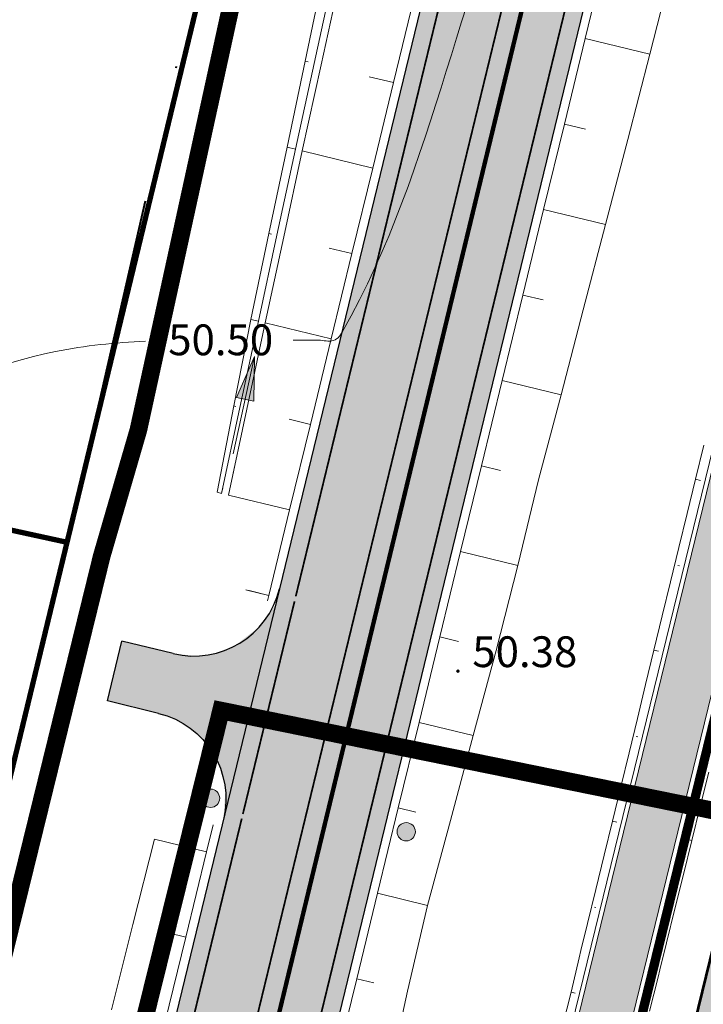
# Model space of a CAD drawing. Units: metres. Extents: x 544739 to 552147, y 6567125 to 6579593.
# Drawn here: x 546813 to 546852, y 6577247 to 6577303 of the extents above; entities that cross this region are included whole.
import ezdxf

# ---------------------------------------------------------------- set-up
doc = ezdxf.new("R2010")
doc.units = ezdxf.units.M
for name, pattern in [('923b', [2, 1, -1]), ('DASHED', [0.75, 0.5, -0.25]), ('DASHEDX2', [1.5, 1, -0.5]), ('DGN Style 6', [36.92307, 0.019413, -7.765104, 13.588932, -7.765104, 0.019413, -7.765104]), ('VIA28', [12, 3, -9])]:
    doc.linetypes.add(name, pattern=pattern)
for name, color, linetype, lineweight in [('ABI_KINNI', 7, 'Continuous', 0), ('alus', 7, 'Continuous', 5), ('DETAILPLAN', 1, 'Continuous', 0), ('KATE', 250, 'Continuous', 0), ('KATE_jalg', 250, 'Continuous', 0), ('KRAAV', 5, 'Continuous', 0), ('KRAAVIVOOL', 5, 'Continuous', 0), ('MARKEERING', 5, 'Continuous', 30), ('MULLE', 250, 'Continuous', 0), ('NÕLV', 250, 'Continuous', 13), ('OPT-kinnistu piir', 19, 'Continuous', 0), ('P_planeeringu ala', 163, 'DASHEDX2', 70), ('PIIR-(tee-maa)', 7, 'Continuous', 0), ('sõidutee', 7, 'Continuous', 0), ('T_post_valge', 7, 'Continuous', 0), ('VÄLIMINE', 136, 'Continuous', 0)]:
    doc.layers.add(name, color=color, linetype=linetype, lineweight=lineweight)
doc.layers.add('OPT-asf-uus', color=253, linetype='Continuous')
doc.layers.add('plan.PIIR', color=1, linetype='Continuous')
doc.layers.get('ABI_KINNI').off()
doc.styles.add('SaareDP_geoalus_vanemver$0$Style-ITALICS', font='ITALICS.shx')

# ---------------------------------------------------------------- blocks, each defined once
blk = doc.blocks.new('alus')
at = {"layer": 'alus', "linetype": 'Continuous'}
h = blk.add_hatch(color=256, dxfattribs=at)
edge = h.paths.add_edge_path(flags=16)
edge.add_ellipse((546837.92, 6577265.78), major_axis=(-0.0707, 0.0707), ratio=1, start_angle=225, end_angle=405)
edge.add_ellipse((546837.92, 6577265.78), major_axis=(0.0707, 0.0707), ratio=1, start_angle=135, end_angle=315)
h = blk.add_hatch(color=256, dxfattribs=at)
edge = h.paths.add_edge_path(flags=16)
edge.add_ellipse((546837.92, 6577265.78), major_axis=(-0.0707, 0.0707), ratio=1, start_angle=225, end_angle=405)
edge.add_ellipse((546837.92, 6577265.78), major_axis=(0.0707, 0.0707), ratio=1, start_angle=135, end_angle=315)
for points, knots in [([(546828.55, 6577284.59), (546828.997, 6577284.593), (546829.443, 6577284.597), (546829.89, 6577284.6), (546830.177, 6577284.602), (546830.464, 6577284.527), (546830.75, 6577284.55), (546831.023, 6577284.571), (546831.23, 6577284.841), (546831.37, 6577285.09), (546836.752, 6577294.644), (546837.937, 6577305.154), (546842.62, 6577314.59), (546843.738, 6577316.842), (546844.821, 6577319.024), (546846.48, 6577321.06), (546847.232, 6577321.982), (546848.192, 6577322.599), (546849.26, 6577323.04)], [0, 0, 0, 0, 0.0113888, 0.0113888, 0.0113888, 0.0187102, 0.0187102, 0.0187102, 0.0256978, 0.0256978, 0.0256978, 0.2940267, 0.2940267, 0.2940267, 0.3580567, 0.3580567, 0.3580567, 0.3870636, 0.3870636, 0.3870636, 0.3870636]), ([(546730.73, 6577206.36), (546730.186, 6577209.236), (546729.65, 6577212.113), (546729.11, 6577214.99), (546728.851, 6577216.372), (546728.506, 6577217.78), (546728.47, 6577219.16), (546728.425, 6577220.885), (546730, 6577222.312), (546731.08, 6577223.74), (546732.364, 6577225.436), (546733.639, 6577227.022), (546735.03, 6577228.6), (546742.891, 6577237.519), (546750.083, 6577247.19), (546760.37, 6577253.3), (546760.601, 6577253.437), (546760.847, 6577253.532), (546761.09, 6577253.64), (546761.381, 6577253.769), (546761.688, 6577253.86), (546761.97, 6577254.01), (546768.618, 6577257.56), (546773.72, 6577263.355), (546779.85, 6577267.71), (546784.464, 6577270.988), (546788.757, 6577274.825), (546794.06, 6577276.96), (546794.411, 6577277.101), (546794.777, 6577277.178), (546795.14, 6577277.27), (546795.303, 6577277.311), (546795.467, 6577277.348), (546795.63, 6577277.39), (546802.24, 6577279.104), (546808.327, 6577282.542), (546815.06, 6577283.95), (546816.745, 6577284.303), (546818.451, 6577284.451), (546820.16, 6577284.54)], [0, 0, 0, 0, 0.068374, 0.068374, 0.068374, 0.101226, 0.101226, 0.101226, 0.142274, 0.142274, 0.142274, 0.191041, 0.191041, 0.191041, 0.466591, 0.466591, 0.466591, 0.472791, 0.472791, 0.472791, 0.480225, 0.480225, 0.480225, 0.655626, 0.655626, 0.655626, 0.787655, 0.787655, 0.787655, 0.796405, 0.796405, 0.796405, 0.800333, 0.800333, 0.800333, 0.960022, 0.960022, 0.960022, 1, 1, 1, 1])]:
    blk.add_open_spline(points, degree=3, knots=knots, dxfattribs=at)
blk.add_point((546837.92, 6577265.78), dxfattribs=at)
blk.add_point((546837.92, 6577265.78), dxfattribs=at)
at = {"layer": 'alus', "linetype": 'Continuous', "style": 'SaareDP_geoalus_vanemver$0$Style-ITALICS'}
for s, p in [('50.50', (546821.46, 6577283.74)), ('50.38', (546838.74, 6577266.01))]:
    blk.add_text(s, height=1.75, dxfattribs=at).set_placement(p)
blk = doc.blocks.new('*U20')
at = {"layer": 'KRAAVIVOOL', "lineweight": 13, "extrusion": (0, 0, -1)}
blk.add_hatch(color=256, dxfattribs=at).paths.add_polyline_path([(-0.334, -0.5), (-2.834, 0), (-0.334, 0.5)], flags=16)
at = {"layer": 'KRAAVIVOOL', "lineweight": 13}
for p, q in [((0.334, 0.5), (0.334, -0.5)), ((2.834, 0), (0.334, 0.5)), ((2.834, 0), (-2.834, 0)), ((0.334, -0.5), (2.834, 0))]:
    blk.add_line(p, q, dxfattribs=at)
blk = doc.blocks.new('TAHISV')
at = {"linetype": 'Continuous', "lineweight": 0}
h = blk.add_hatch(color=0, dxfattribs=at)
edge = h.paths.add_edge_path()
edge.add_arc((0, 0), 0.5, 0, 360)
at = {"color": 0, "linetype": 'Continuous', "lineweight": 0}
blk.add_circle((0, 0), 0.5, dxfattribs=at)
blk = doc.blocks.new('teeprojekt')
at = {"layer": 'OPT-asf-uus'}
for color, points in [(254, [(546899.158, 6577575.387), (546886.616, 6577576.589), (546885.789, 6577568.244), (546885.221, 6577562.806), (546884.545, 6577556.606), (546883.657, 6577548.855), (546882.857, 6577542.198), (546882.098, 6577536.142), (546881.557, 6577531.952), (546880.201, 6577521.904), (546878.681, 6577511.286), (546877.245, 6577501.788), (546875.937, 6577493.528), (546874.289, 6577483.666), (546872.594, 6577474.412), (546870.428, 6577463.367), (546868.713, 6577454.66), (546868.061, 6577451.347), (546867.507, 6577448.537), (546867.038, 6577446.327), (546866.541, 6577444.396), (546865.773, 6577441.867), (546864.686, 6577438.409), (546864.016, 6577436.278), (546862.94, 6577432.852), (546862.42, 6577431.196), (546862.058, 6577430.044), (546861.541, 6577428.4), (546861.143, 6577427.135), (546860.764, 6577425.927), (546859.596, 6577422.21), (546858.164, 6577417.652), (546857.043, 6577411.961), (546855.111, 6577402.149), (546854.133, 6577397.185), (546853.577, 6577389.981), (546852.808, 6577381.079), (546852.175, 6577375.799), (546851.322, 6577370.045), (546850.069, 6577363.133), (546846.704, 6577348.381), (546845.056, 6577341.589), (546843.265, 6577334.216), (546840.937, 6577324.63), (546833.394, 6577293.574), (546827.953, 6577271.172), (546827.561, 6577269.555), (546826.658, 6577268.316), (546825.181, 6577267.178), (546823.946, 6577266.745), (546823.047, 6577266.64), (546821.741, 6577266.78), (546818.826, 6577267.488), (546818, 6577264.087), (546821.31, 6577263.265), (546822.333, 6577262.792), (546823.326, 6577262), (546824.005, 6577261.121), (546824.527, 6577259.948), (546824.709, 6577259.027), (546824.594, 6577257.34), (546824.203, 6577255.73), (546816.49, 6577223.973), (546814.31, 6577215.126), (546811.378, 6577204.024), (546808.833, 6577194.39), (546801.648, 6577167.19), (546799.138, 6577157.692), (546810.3, 6577155.217), (546812.844, 6577166.683), (546816.984, 6577185.352), (546821.269, 6577204.668), (546824.793, 6577220.029), (546827.568, 6577231.454), (546831.931, 6577249.416), (546835.771, 6577265.228), (546841.48, 6577288.731), (546845.848, 6577306.715), (546849.763, 6577322.837), (546853.98, 6577340.199), (546861.791, 6577372.36), (546867.114, 6577394.277), (546870.732, 6577409.173), (546872.832, 6577417.818), (546875.792, 6577430.006), (546880.292, 6577448.905), (546880.753, 6577450.714), (546881.311, 6577452.214), (546882.537, 6577454.479), (546891.009, 6577485.684), (546890.991, 6577486.231), (546891.092, 6577488.196), (546892.566, 6577497.493), (546894.503, 6577510.287), (546896.119, 6577521.675), (546897.443, 6577531.587), (546898.084, 6577536.613), (546898.233, 6577554.936), (546898.335, 6577562.182), (546898.519, 6577566.718), (546898.743, 6577570.384), (546898.968, 6577573.287)]), (31, [(546897.321, 6577461.065), (546900.29, 6577460.579), (546899.993, 6577459.365), (546898.357, 6577452.674), (546898.274, 6577452.093), (546898.312, 6577451.466), (546898.398, 6577451.1), (546898.518, 6577450.77), (546898.758, 6577450.324), (546899.019, 6577449.98), (546899.288, 6577449.71), (546899.77, 6577449.364), (546900.239, 6577449.145), (546900.798, 6577448.999), (546902.876, 6577448.895), (546912.766, 6577448.504), (546912.645, 6577446.507), (546900.107, 6577447.004), (546899.231, 6577447.03), (546898.544, 6577446.927), (546898.121, 6577446.777), (546897.469, 6577446.383), (546897.216, 6577446.159), (546896.854, 6577445.722), (546896.599, 6577445.269), (546896.418, 6577444.745), (546896.133, 6577443.577), (546893.943, 6577434.624), (546889.273, 6577415.525), (546886.891, 6577405.786), (546885.413, 6577399.741), (546880.37, 6577379.118), (546875.69, 6577359.979), (546872.494, 6577346.908), (546867.94, 6577328.286), (546866.161, 6577321.011), (546863.715, 6577311.009), (546862.439, 6577305.789), (546860.377, 6577297.356), (546858.614, 6577290.15), (546856.096, 6577279.85), (546853.56, 6577269.481), (546849.063, 6577251.092), (546846.553, 6577240.826), (546842.664, 6577224.922), (546838.618, 6577208.374), (546834.251, 6577190.517), (546830.603, 6577175.601), (546826.374, 6577158.303), (546821.243, 6577137.322), (546816.61, 6577118.376), (546815.935, 6577115.651), (546815.531, 6577114.319), (546815.242, 6577113.501), (546814.951, 6577112.759), (546814.633, 6577112.017), (546814.167, 6577111.033), (546811.632, 6577106.089), (546809.461, 6577101.857), (546808.481, 6577099.947), (546807.016, 6577096.946), (546806.317, 6577095.313), (546805.759, 6577093.881), (546805.29, 6577092.562), (546805.015, 6577091.732), (546804.524, 6577090.106), (546803.91, 6577087.721), (546803.359, 6577085.274), (546802.869, 6577083.093), (546802.332, 6577080.704), (546801.3, 6577076.109), (546800.227, 6577071.331), (546797.3, 6577071.988), (546800.198, 6577084.89), (546801.128, 6577088.993), (546802.289, 6577093.049), (546803.031, 6577095.847), (546803.707, 6577096.852), (546805.798, 6577101.289), (546806.775, 6577103.194), (546808.827, 6577107.195), (546814.038, 6577120.488), (546816.513, 6577130.61), (546822.628, 6577155.615), (546829.618, 6577182.951), (546836.284, 6577211.462), (546841.717, 6577233.678), (546850.754, 6577270.633), (546856.044, 6577292.268), (546863.358, 6577322.18), (546872.623, 6577360.066), (546877.982, 6577381.982), (546881.778, 6577397.507), (546883.572, 6577404.842), (546892.185, 6577440.063), (546892.853, 6577442.795), (546893.004, 6577443.429), (546893.041, 6577444.295), (546892.855, 6577445.069), (546892.615, 6577445.554), (546892.224, 6577446.062), (546891.81, 6577446.422), (546891.286, 6577446.724), (546890.808, 6577446.892), (546890.189, 6577446.985), (546885.618, 6577447.256), (546880.032, 6577447.775), (546880.142, 6577448.251), (546880.426, 6577449.433), (546880.753, 6577450.714), (546883.138, 6577450.474), (546888.879, 6577450.053), (546891.786, 6577449.924), (546892.651, 6577449.939), (546892.97, 6577450.002), (546893.659, 6577450.268), (546894.163, 6577450.61), (546894.45, 6577450.884), (546894.809, 6577451.365), (546895.152, 6577452.198), (546895.382, 6577453.137), (546896.976, 6577459.656)])]:
    blk.add_hatch(color=color, dxfattribs=at).paths.add_polyline_path(points)
at = {"layer": 'DETAILPLAN', "color": 1, "lineweight": 30, "flags": 128}
for points in [[(546750.595, 6577130.506), (546757.16, 6577107.04), (546767.56, 6577054.61), (546769.22, 6577033.869), (546801.65, 6577055.093), (546853.226, 6577265.982), (546862.178, 6577302.586), (546872.994, 6577346.809), (546880.248, 6577376.47), (546886.696, 6577402.881), (546851.623, 6577445.647), (546848.151, 6577427.779), (546834.857, 6577359.367), (546827.847, 6577323.295), (546815.495, 6577272.226), (546802.375, 6577217.979), (546796.943, 6577195.519), (546783.441, 6577139.697), (546750.595, 6577130.506)], [(546886.696, 6577402.881), (546906.68, 6577378.513), (546885.846, 6577353.092), (546852.644, 6577217.295), (546952.325, 6577192.923), (546950.929, 6577181.94), (546852.07, 6577206.111), (546849.531, 6577204.57), (546841.272, 6577170.782), (546857.041, 6577091.343), (546847.242, 6577084.93), (546830.004, 6577171.03), (546886.696, 6577402.881)]]:
    blk.add_lwpolyline(points, dxfattribs=at)
at = {"layer": 'DETAILPLAN', "color": 46, "linetype": 'Continuous', "lineweight": 53, "flags": 128}
blk.add_lwpolyline([(546849.947, 6577086.701), (546833.077, 6577170.965), (546877.859, 6577354.109, -0.112148), (546880.234, 6577358.865), (546896.555, 6577378.779)], format="xyb", dxfattribs=at)
at = {"layer": 'DETAILPLAN', "color": 1, "lineweight": 30, "flags": 128}
blk.add_lwpolyline([(546762.871, 6577363.808), (546831.352, 6577341.331), (546827.847, 6577323.295), (546815.708, 6577273.106), (546782.324, 6577280.375), (546768.717, 6577297.948), (546762.904, 6577305.457), (546743.483, 6577330.538)], close=True, dxfattribs=at)
at = {"layer": 'DETAILPLAN', "lineweight": 30, "flags": 128}
blk.add_lwpolyline([(546759.758, 6577133.07), (546783.441, 6577139.697), (546808.065, 6577241.505), (546815.708, 6577273.106), (546782.324, 6577280.375), (546723.708, 6577257.76), (546743.855, 6577183.975)], close=True, dxfattribs=at)
at = {"layer": 'KATE', "linetype": 'Continuous', "lineweight": 30}
for p, q in [((546846.34, 6577346.874), (546814.691, 6577216.567)), ((546855.085, 6577344.75), (546823.437, 6577214.443)), ((546818, 6577264.087), (546818.826, 6577267.488)), ((546821.741, 6577266.78), (546818.826, 6577267.488)), ((546820.915, 6577263.379), (546818, 6577264.087))]:
    blk.add_line(p, q, dxfattribs=at)
blk.add_arc((546822.921, 6577271.639), 5, 256.3484, 346.3484, dxfattribs=at)
at = {"layer": 'KATE', "linetype": 'Continuous', "lineweight": 30, "extrusion": (0, 0, -1)}
blk.add_arc((-546819.735, 6577258.52), 5, 103.6516, 193.6516, dxfattribs=at)
at = {"layer": 'KATE_jalg', "linetype": 'Continuous', "lineweight": 13, "flags": 128}
for points in [[(546896.418, 6577444.745), (546816.102, 6577116.297)], [(546813.912, 6577119.972), (546892.97, 6577443.275)]]:
    blk.add_lwpolyline(points, dxfattribs=at)
at = {"layer": 'KRAAV', "lineweight": 13, "flags": 128}
for points in [[(546844.673, 6577368.745), (546844.28, 6577366.566), (546843.779, 6577363.817), (546842.795, 6577358.91), (546841.703, 6577354.03), (546841.265, 6577352.099), (546840.597, 6577349.154), (546839.493, 6577344.276), (546838.393, 6577339.398), (546837.298, 6577334.519), (546836.207, 6577329.638), (546835.12, 6577324.757), (546834.038, 6577319.874), (546832.96, 6577314.991), (546831.886, 6577310.106), (546830.816, 6577305.221), (546829.751, 6577300.334), (546828.69, 6577295.446), (546827.633, 6577290.558), (546826.581, 6577285.668), (546825.533, 6577280.777), (546824.489, 6577275.885), (546824.557, 6577276.206)], [(546845.062, 6577368.65), (546844.669, 6577366.472), (546844.168, 6577363.722), (546843.184, 6577358.816), (546842.092, 6577353.936), (546841.654, 6577352.005), (546840.985, 6577349.059), (546839.881, 6577344.182), (546838.782, 6577339.304), (546837.686, 6577334.424), (546836.595, 6577329.544), (546835.509, 6577324.662), (546834.426, 6577319.78), (546833.348, 6577314.896), (546832.274, 6577310.012), (546831.205, 6577305.126), (546830.14, 6577300.24), (546829.079, 6577295.352), (546828.022, 6577290.463), (546826.97, 6577285.574), (546825.922, 6577280.683), (546824.878, 6577275.791), (546825.216, 6577277.385)]]:
    blk.add_lwpolyline(points, dxfattribs=at)
at = {"layer": 'MARKEERING', "color": 7, "linetype": 'Continuous', "lineweight": 0, "const_width": 0.1, "flags": 128}
for points in [[(546847.312, 6577346.639), (546828.706, 6577270.035)], [(546850.713, 6577345.812), (546819.053, 6577215.461)], [(546854.114, 6577344.986), (546822.454, 6577214.635)], [(546825.637, 6577257.398), (546815.652, 6577216.287)]]:
    blk.add_lwpolyline(points, dxfattribs=at)
at = {"layer": 'MARKEERING', "color": 7, "linetype": '923b', "lineweight": 0, "const_width": 0.1, "flags": 128}
blk.add_lwpolyline([(546828.637, 6577269.751), (546825.7, 6577257.656)], dxfattribs=at)
at = {"layer": 'MULLE', "lineweight": 13}
for p, q in [((546896.661, 6577444.685), (546816.344, 6577116.238)), ((546813.669, 6577120.032), (546892.728, 6577443.335))]:
    blk.add_line(p, q, dxfattribs=at)
at = {"layer": 'MULLE', "lineweight": 13, "flags": 128}
for points in [[(546846.334, 6577306.597), (546845.153, 6577301.739), (546843.973, 6577296.88), (546842.793, 6577292.021), (546841.613, 6577287.162), (546840.433, 6577282.304), (546839.253, 6577277.445), (546838.073, 6577272.586), (546836.893, 6577267.727), (546835.713, 6577262.869), (546834.533, 6577258.01), (546833.353, 6577253.151), (546832.173, 6577248.292), (546830.992, 6577243.434)], [(546824.009, 6577257.051), (546823.635, 6577255.511), (546822.455, 6577250.653), (546821.275, 6577245.794)]]:
    blk.add_lwpolyline(points, dxfattribs=at)
at = {"layer": 'MULLE', "linetype": 'Continuous', "lineweight": 13, "flags": 128}
blk.add_lwpolyline([(546835.436, 6577304.099), (546834.256, 6577299.24), (546833.076, 6577294.381), (546831.896, 6577289.522), (546830.716, 6577284.664), (546829.536, 6577279.805), (546828.355, 6577274.946), (546827.175, 6577270.087), (546827.101, 6577269.78)], dxfattribs=at)
at = {"layer": 'NÕLV', "lineweight": 13}
for p, q in [((546845.153, 6577301.739), (546848.824, 6577300.847)), ((546829.234, 6577300.46), (546829.406, 6577300.418)), ((546834.256, 6577299.24), (546832.884, 6577299.573)), ((546843.973, 6577296.88), (546845.173, 6577296.588)), ((546828.212, 6577295.562), (546828.69, 6577295.446)), ((546833.076, 6577294.381), (546829.079, 6577295.352)), ((546842.793, 6577292.021), (546846.31, 6577291.167)), ((546827.183, 6577290.667), (546827.333, 6577290.631)), ((546831.896, 6577289.522), (546830.604, 6577289.836)), ((546841.613, 6577287.162), (546842.758, 6577286.884)), ((546826.162, 6577285.77), (546826.581, 6577285.668)), ((546830.716, 6577284.664), (546826.97, 6577285.574)), ((546840.433, 6577282.304), (546843.779, 6577281.491)), ((546825.195, 6577280.859), (546825.307, 6577280.832)), ((546829.536, 6577279.805), (546828.331, 6577280.098)), ((546839.253, 6577277.445), (546840.338, 6577277.181)), ((546851.703, 6577276.622), (546851.417, 6577276.692)), ((546824.232, 6577275.948), (546824.489, 6577275.885)), ((546828.355, 6577274.946), (546824.878, 6577275.791)), ((546838.073, 6577272.586), (546841.333, 6577271.794)), ((546850.516, 6577271.765), (546850.422, 6577271.788)), ((546827.175, 6577270.087), (546825.874, 6577270.403)), ((546827.175, 6577270.087), (546825.933, 6577270.389)), ((546827.175, 6577270.087), (546826.063, 6577270.358)), ((546836.893, 6577267.727), (546837.958, 6577267.469)), ((546849.328, 6577266.908), (546849.058, 6577266.974)), ((546835.713, 6577262.869), (546838.792, 6577262.121)), ((546848.14, 6577262.052), (546848.054, 6577262.073)), ((546834.533, 6577258.01), (546835.52, 6577257.77)), ((546846.953, 6577257.195), (546846.702, 6577257.256)), ((546823.635, 6577255.511), (546820.673, 6577256.231)), ((546850.838, 6577256.244), (546851.211, 6577256.153)), ((546833.353, 6577253.151), (546836.192, 6577252.461)), ((546845.765, 6577252.338), (546845.684, 6577252.358)), ((546849.651, 6577251.388), (546849.771, 6577251.358)), ((546822.455, 6577250.653), (546821.454, 6577250.896)), ((546832.173, 6577248.292), (546833.133, 6577248.059)), ((546844.577, 6577247.481), (546844.351, 6577247.536))]:
    blk.add_line(p, q, dxfattribs=at)
at = {"layer": 'PIIR-(tee-maa)', "color": 1, "linetype": 'DGN Style 6', "lineweight": 40}
blk.add_line((546801.582, 6577054.816), (546886.672, 6577402.785), dxfattribs=at)
at = {"layer": 'PIIR-(tee-maa)', "color": 1, "linetype": 'DGN Style 6', "lineweight": 40, "flags": 128}
blk.add_lwpolyline([(546851.591, 6577445.482), (546846.247, 6577417.979), (546831.352, 6577341.331), (546815.708, 6577273.106), (546783.441, 6577139.697), (546750.594, 6577130.506)], dxfattribs=at)
at = {"layer": 'VÄLIMINE', "lineweight": 13, "flags": 128}
for points in [[(546843.678, 6577368.986), (546843.284, 6577366.808), (546842.781, 6577364.059), (546841.831, 6577359.144), (546840.778, 6577354.255), (546840.354, 6577352.32), (546839.709, 6577349.369), (546838.642, 6577344.483), (546837.581, 6577339.595), (546836.523, 6577334.707), (546835.465, 6577329.819), (546834.413, 6577324.929), (546833.368, 6577320.037), (546832.329, 6577315.144), (546831.293, 6577310.25), (546830.261, 6577305.356), (546829.234, 6577300.46), (546828.212, 6577295.562), (546827.183, 6577290.667), (546826.162, 6577285.77), (546825.195, 6577280.859), (546824.232, 6577275.948), (546824.25, 6577276.042)], [(546850.052, 6577305.694), (546848.824, 6577300.847), (546847.571, 6577296.006), (546846.31, 6577291.167), (546845.047, 6577286.328), (546843.779, 6577281.491), (546842.507, 6577276.654), (546841.333, 6577271.794), (546840.086, 6577266.952), (546838.792, 6577262.121), (546837.493, 6577257.291), (546836.192, 6577252.461), (546835.054, 6577247.593), (546833.999, 6577242.703)], [(546851.89, 6577278.635), (546851.417, 6577276.692), (546850.943, 6577274.749), (546850.469, 6577272.806), (546849.999, 6577270.862), (546849.529, 6577268.918), (546849.058, 6577266.974), (546848.587, 6577265.031), (546848.118, 6577263.087), (546847.646, 6577261.143), (546847.174, 6577259.2), (546846.702, 6577257.256), (546846.229, 6577255.313), (546845.757, 6577253.369), (546845.285, 6577251.426), (546844.914, 6577249.9), (546844.814, 6577249.482), (546844.351, 6577247.536), (546843.871, 6577245.595)], [(546852.17, 6577260.037), (546851.69, 6577258.095), (546851.211, 6577256.153), (546850.731, 6577254.212), (546850.252, 6577252.27), (546849.771, 6577250.329), (546849.395, 6577248.804), (546849.291, 6577248.387), (546848.805, 6577246.447)], [(546820.673, 6577256.231), (546819.452, 6577251.382), (546818.237, 6577246.532)]]:
    blk.add_lwpolyline(points, dxfattribs=at)
at = {"layer": 'KRAAVIVOOL', "lineweight": 13, "rotation": 77.70492929967193}
blk.add_blockref('*U20', (546825.756, 6577280.905), dxfattribs=at)
at = {"layer": 'T_post_valge', "color": 7, "linetype": 'Continuous', "lineweight": 0, "xscale": 1.039999999951263, "yscale": 1.040000000154692, "zscale": 1.040000000052977, "rotation": 315.9726611861719}
for p in [(546823.863, 6577258.556), (546834.982, 6577256.65)]:
    blk.add_blockref('TAHISV', p, dxfattribs=at)

msp = doc.modelspace()

# ---------------------------------------------------------------- hatches: boundary and pattern name
at = {"layer": 'sõidutee'}
h = msp.add_hatch(color=254, dxfattribs=at)
edge = h.paths.add_edge_path()
edge.add_ellipse((546855.063, 6577218.351), major_axis=(-4.6, 0), ratio=1, start_angle=346.2598, end_angle=436.2608, ccw=False)
edge.add_line((546850.595, 6577219.443), (546882.907, 6577351.592))
edge.add_ellipse((546894.564, 6577348.742), major_axis=(-12, 0), ratio=1, start_angle=320.664, end_angle=346.2598, ccw=False)
edge.add_line((546885.283, 6577356.348), (546900.657, 6577375.107))
edge.add_line((546900.657, 6577375.107), (546902.489, 6577378.129))
edge.add_line((546902.489, 6577378.129), (546903.112, 6577379.566))
edge.add_line((546903.112, 6577379.566), (546903.92, 6577381.816))
edge.add_line((546903.92, 6577381.816), (546904.75, 6577380.867))
edge.add_line((546904.75, 6577380.867), (546899.547, 6577387.211))
edge.add_line((546899.547, 6577387.211), (546899.084, 6577385.199))
edge.add_ellipse((546837.747, 6577405.408), major_axis=(-59.872, 24.781), ratio=0.669482, start_angle=177.87738, end_angle=186.3317, ccw=False)
edge.add_line((546896.964, 6577379.159), (546880.234, 6577358.865))
edge.add_ellipse((546889.516, 6577351.259), major_axis=(0, 12), ratio=1, start_angle=50.664, end_angle=76.2596)
edge.add_line((546877.859, 6577354.109), (546833.077, 6577170.965))
edge.add_line((546833.077, 6577170.965), (546849.947, 6577086.701))
edge.add_line((546849.947, 6577086.701), (546854.906, 6577089.946))
edge.add_line((546854.906, 6577089.946), (546838.71, 6577170.846))
edge.add_line((546838.71, 6577170.846), (546847.103, 6577205.164))
edge.add_ellipse((546851.571, 6577204.071), major_axis=(-4.6, 0), ratio=1, start_angle=256.2608, end_angle=346.2571, ccw=False)
edge.add_line((546852.664, 6577208.54), (546951.246, 6577184.436))
edge.add_line((546951.246, 6577184.436), (546951.944, 6577189.928))
edge.add_line((546951.944, 6577189.928), (546853.971, 6577213.882))

# ---------------------------------------------------------------- linework, layer by layer
at = {"layer": 'OPT-asf-uus', "color": 7, "linetype": 'VIA28', "lineweight": 5, "const_width": 0.25, "flags": 128}
msp.add_lwpolyline([(546860.372, 6577381.173), (546756.55, 6576951.948)], dxfattribs=at)
at = {"layer": 'OPT-kinnistu piir', "linetype": 'Continuous', "const_width": 0.5, "elevation": 0}
msp.add_lwpolyline([(546886.696, 6577402.881), (546906.68, 6577378.513), (546885.846, 6577353.092), (546852.644, 6577217.295), (546952.325, 6577192.923), (546950.929, 6577181.94), (546852.07, 6577206.111), (546849.531, 6577204.57), (546841.272, 6577170.782), (546857.757, 6577091.812), (546847.242, 6577084.93), (546830.004, 6577171.03), (546886.696, 6577402.881)], dxfattribs=at)
at = {"layer": 'P_planeeringu ala', "linetype": 'DASHED', "ltscale": 20, "const_width": 1, "flags": 128}
msp.add_lwpolyline([(547750, 6578200), (547776.955, 6578215.347), (547775.413, 6578196.042), (547797.737, 6578131.999), (547801.466, 6578102.567), (547792.326, 6578083.773), (547757.001, 6578072.061), (547750.898, 6578066.245), (547750.692, 6578057.554), (547797.59, 6577962.648), (547819.185, 6577940.612), (547489.527, 6577680.31), (547458.265, 6577545.284), (547314.115, 6577570.363), (546927.436, 6577448.554), (546880.944, 6577252.058), (546824.46, 6577263.542), (546791.95, 6577132.326), (546747.537, 6577119.834), (546649.368, 6577474.747), (546553.877, 6577758.548), (546526.963, 6577832.049), (546472.678, 6577887.753), (546425.416, 6577932.882), (546343.633, 6578005.098), (546305.607, 6578036.412), (546212.686, 6578141.79), (546080.23, 6578297.366), (546041.83, 6578345.721), (546041.83, 6578345.721), (546048.236, 6578351.898), (546048.236, 6578351.898), (546048.236, 6578351.898), (546048.236, 6578351.898), (546048.236, 6578351.898), (546219.986, 6578146.976), (546219.986, 6578146.976), (546310.85, 6578044.895), (546316.193, 6578051.278), (546324.427, 6578034.586), (546531.248, 6577846.441), (546658.673, 6577475.755), (546752.38, 6577129.521), (546784.894, 6577138.901), (546817.681, 6577272.327), (546819.764, 6577279.494), (546850.491, 6577420.213), (546838.957, 6577457.544), (546859.994, 6577502.677), (546937.122, 6577491.174), (547038.586, 6577523.028), (547037.915, 6577562.259), (547033.912, 6577746.428), (547096.247, 6577768.439), (547075.791, 6577808.516), (547058.234, 6577825.957)], dxfattribs=at)
at = {"layer": 'plan.PIIR', "color": 1, "lineweight": 30, "const_width": 0.3, "flags": 128}
msp.add_lwpolyline([(546750.595, 6577130.506), (546757.16, 6577107.04), (546767.56, 6577054.61), (546769.22, 6577033.869), (546801.65, 6577055.093), (546853.226, 6577265.982), (546862.178, 6577302.586), (546872.994, 6577346.809), (546880.248, 6577376.47), (546886.696, 6577402.881), (546851.623, 6577445.647), (546848.151, 6577427.779), (546834.857, 6577359.367), (546827.847, 6577323.295), (546815.495, 6577272.226), (546802.375, 6577217.979), (546796.943, 6577195.519), (546783.441, 6577139.697), (546750.595, 6577130.506)], dxfattribs=at)
msp.add_lwpolyline([(546762.871, 6577363.808), (546831.352, 6577341.331), (546827.847, 6577323.295), (546815.708, 6577273.106), (546782.324, 6577280.375), (546768.717, 6577297.948), (546762.904, 6577305.457), (546743.483, 6577330.538)], close=True, dxfattribs=at)
at = {"layer": 'plan.PIIR', "lineweight": 30, "const_width": 0.3, "flags": 128}
msp.add_lwpolyline([(546759.758, 6577133.07), (546783.441, 6577139.697), (546808.065, 6577241.505), (546815.708, 6577273.106), (546782.324, 6577280.375), (546723.708, 6577257.76), (546743.855, 6577183.975)], close=True, dxfattribs=at)
at = {"layer": 'sõidutee', "color": 253, "extrusion": (-4.47121e-08, -1.1289e-08, 1), "elevation": -0.099}
msp.add_lwpolyline([(546853.971, 6577213.882, -0.414219), (546850.595, 6577219.443), (546882.907, 6577351.592, -0.112149), (546885.283, 6577356.348), (546903.112, 6577379.566), (546903.92, 6577381.816), (546904.75, 6577380.867), (546899.826, 6577386.877), (546899.273, 6577385.155, -0.024813), (546896.964, 6577379.159), (546880.234, 6577358.865, 0.112148), (546877.859, 6577354.109), (546833.077, 6577170.965), (546849.947, 6577086.701), (546854.906, 6577089.946), (546838.71, 6577170.846), (546847.103, 6577205.164, -0.414194), (546852.664, 6577208.54), (546951.246, 6577184.436), (546951.944, 6577189.928)], format="xyb", close=True, dxfattribs=at)

# ---------------------------------------------------------------- block references
msp.add_blockref('alus', (0, 0))
at = {"layer": 'ABI_KINNI', "color": 251}
msp.add_blockref('teeprojekt', (0, 0), dxfattribs=at)

doc.saveas('drawing.dxf')
